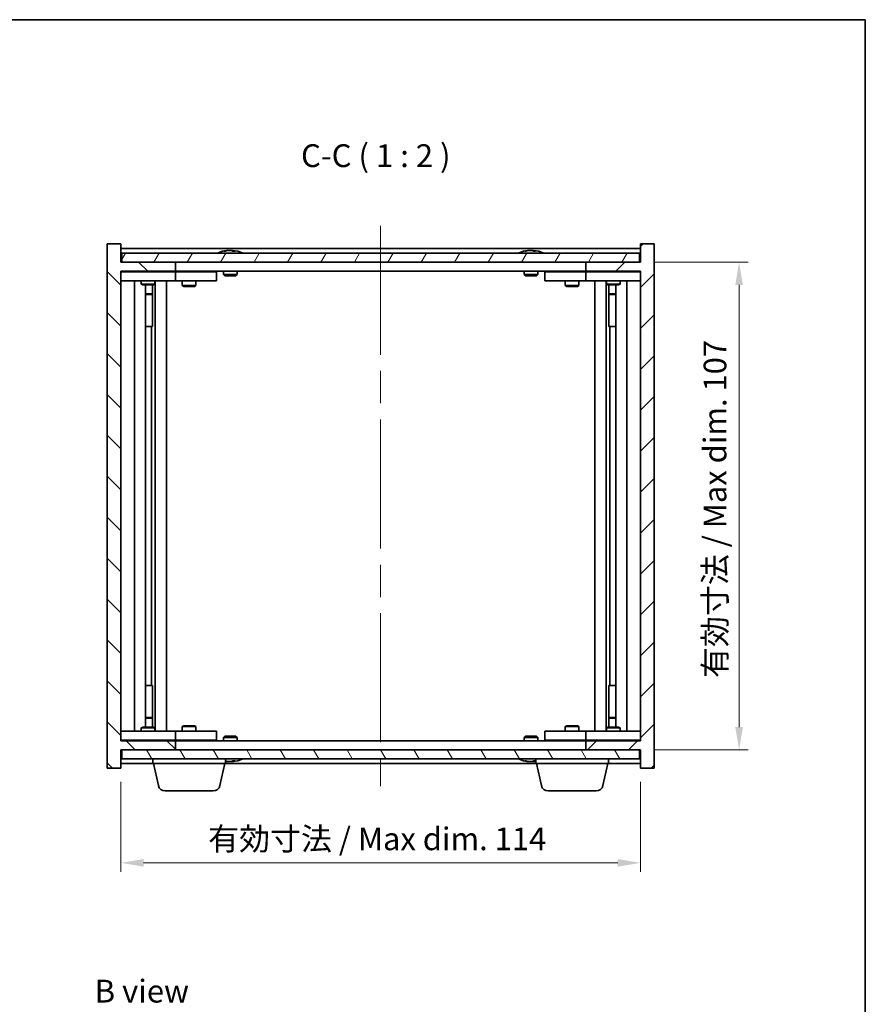
# Model space of a CAD drawing. Units: millimetres. Extents: x 0 to 5143, y 0 to 1405.
# Drawn here: x 2562 to 2747, y 346 to 562 of the extents above; entities that cross this region are included whole.
import ezdxf

# ---------------------------------------------------------------- set-up
doc = ezdxf.new("R2010")
doc.units = ezdxf.units.MM
doc.header["$LTSCALE"] = 5
doc.linetypes.add('CHAIN', pattern=[0.3543, 0.2362, -0.0295, 0.0591, -0.0295])
doc.layers.get('Defpoints').update_dxf_attribs({"lineweight": 25})
for name, color, linetype, lineweight in [('Border (ISO)', 7, 'Continuous', 35), ('Dimension (ISO)', 7, 'Continuous', 18), ('Symbol (ISO)', 7, 'Continuous', 18), ('Visible (ISO)', 7, 'Continuous', 35)]:
    doc.layers.add(name, color=color, linetype=linetype, lineweight=lineweight)
doc.layers.add('Centerline (ISO)', color=7, linetype='Continuous', lineweight=18, true_color=0x80ffff)
doc.layers.add('Hatch (ISO)', color=1, linetype='Continuous', lineweight=18, true_color=0xff0000)
doc.styles.add('Note Text (TK)', font='MS PGothic.ttf')
doc.dimstyles.new('Default - Method 1b (TK)', dxfattribs={"dimscale": 5, "dimtxt": 2.5, "dimasz": 2.5, "dimexe": 1, "dimexo": 1.5, "dimgap": 1, "dimtad": 1, "dimtoh": 1, "dimrnd": 1e-08, "dimdsep": 46, "dimtxsty": 'Note Text (TK)', "dimcen": 0.09, "dimdle": 5, "dimclrd": 100, "dimclre": 100, "dimclrt": 7, "dimadec": 1, "dimazin": 1, "dimtfac": 1, "dimtmove": 0, "dimatfit": 3, "dimfxl": 1, "dimtolj": 1, "dimlwd": -1, "dimlwe": -1, "dimarcsym": 0})

# ---------------------------------------------------------------- blocks, each defined once
blk = doc.blocks.new('図面枠 tk図枠')
at = {"layer": 'Border (ISO)'}
for p, q in [((14.5, 289), (405.5, 289)), ((405.5, 289), (405.5, 8))]:
    blk.add_line(p, q, dxfattribs=at)
blk = doc.blocks.new('*D62')
at = {"layer": 'Defpoints', "color": 0, "transparency": 16777216}
for p in [(2583.71, 397.8), (2697.71, 397.8), (2697.71, 377.01)]:
    blk.add_point(p, dxfattribs=at)
at = {"layer": 'Dimension (ISO)', "color": 100, "transparency": 16777216}
for p, q in [((2583.71, 394.8), (2583.71, 375.01)), ((2697.71, 394.8), (2697.71, 375.01)), ((2588.71, 377.01), (2692.71, 377.01))]:
    blk.add_line(p, q, dxfattribs=at)
for points in [[(2588.71, 377.84), (2588.71, 376.17), (2583.71, 377.01)], [(2692.71, 377.84), (2692.71, 376.17), (2697.71, 377.01)]]:
    blk.add_solid(points, dxfattribs=at)
at = {"layer": 'Dimension (ISO)', "color": 7, "transparency": 16777216, "insert": (2602.87, 382.28), "char_height": 5, "attachment_point": 4, "style": 'Note Text (TK)'}
blk.add_mtext('\\A1;\\fＭＳ Ｐゴシック|b0|i0;\\H4.9746;有効寸法 / Max dim. 114', dxfattribs=at)
blk = doc.blocks.new('*D63')
at = {"layer": 'Defpoints', "color": 0, "transparency": 16777216}
for p in [(2697.71, 508.8), (2697.71, 401.8), (2719.32, 401.8)]:
    blk.add_point(p, dxfattribs=at)
at = {"layer": 'Dimension (ISO)', "color": 100, "transparency": 16777216}
for p, q in [((2700.71, 508.8), (2721.32, 508.8)), ((2719.32, 503.8), (2719.32, 406.8)), ((2700.71, 401.8), (2721.32, 401.8))]:
    blk.add_line(p, q, dxfattribs=at)
for points in [[(2718.48, 503.8), (2720.15, 503.8), (2719.32, 508.8)], [(2718.48, 406.8), (2720.15, 406.8), (2719.32, 401.8)]]:
    blk.add_solid(points, dxfattribs=at)
at = {"layer": 'Dimension (ISO)', "color": 7, "transparency": 16777216, "insert": (2714.04, 417.58), "char_height": 5, "attachment_point": 4, "rotation": 90, "style": 'Note Text (TK)'}
blk.add_mtext('\\A1;\\fＭＳ Ｐゴシック|b0|i0;\\H4.9746;有効寸法 / Max dim. 107', dxfattribs=at)

msp = doc.modelspace()

# ---------------------------------------------------------------- hatches: boundary and pattern name
at = {"layer": 'Hatch (ISO)'}
h = msp.add_hatch(dxfattribs=at)
h.set_pattern_fill('ANSI31', color=256, scale=50.8, angle=90.00021, style=0)
h.set_pattern_definition([(135.0002, (1936, -16), (-4.49011, -4.490145), [])])
h.paths.add_polyline_path([(2583.7061, 512.7996), (2580.7061, 512.7996), (2580.7061, 397.7996), (2583.7061, 397.7996), (2583.7061, 401.7996), (2583.9561, 401.7996), (2595.7061, 401.7996), (2595.7061, 403.7996), (2583.7061, 403.7996), (2583.7061, 506.7996), (2595.7061, 506.7996), (2595.7061, 508.7996), (2583.9561, 508.7996), (2583.7061, 508.7996)])
h = msp.add_hatch(dxfattribs=at)
h.set_pattern_fill('ANSI31', color=256, scale=50.8, style=0)
h.set_pattern_definition([(45, (1936, -16), (-4.49013, 4.49013), [])])
h.paths.add_polyline_path([(2700.7061, 512.7996), (2697.7061, 512.7996), (2697.7061, 508.7996), (2697.4561, 508.7996), (2685.7061, 508.7996), (2685.7061, 506.7996), (2697.7061, 506.7996), (2697.7061, 403.7996), (2685.7061, 403.7996), (2685.7061, 401.7996), (2697.4561, 401.7996), (2697.7061, 401.7996), (2697.7061, 397.7996), (2700.7061, 397.7996)])
h = msp.add_hatch(dxfattribs=at)
h.set_pattern_fill('ANSI31', color=256, scale=50.8, angle=14.999978, style=0)
h.set_pattern_definition([(60, (1936, -16), (-5.49926, 3.175), [])])
h.paths.add_polyline_path([(2697.4561, 508.7996), (2697.4561, 510.7996), (2583.9561, 510.7996), (2583.9561, 508.7996), (2595.7061, 508.7996), (2685.7061, 508.7996)])
h = msp.add_hatch(dxfattribs=at)
h.set_pattern_fill('ANSI31', color=256, scale=50.8, angle=75.000175, style=0)
h.set_pattern_definition([(120.0002, (1936, -16), (-5.49925, -3.175017), [])])
h.paths.add_polyline_path([(2697.4561, 399.7996), (2697.4561, 401.7996), (2685.7061, 401.7996), (2595.7061, 401.7996), (2583.9561, 401.7996), (2583.9561, 399.7996)])

# ---------------------------------------------------------------- linework, layer by layer
at = {"layer": 'Centerline (ISO)', "linetype": 'CHAIN', "ltscale": 23.990969}
msp.add_line((2640.7061, 516.7996), (2640.7061, 393.7996), dxfattribs=at)
at = {"layer": 'Visible (ISO)'}
for p, q in [((2583.7061, 512.7996), (2580.7061, 512.7996)), ((2580.7061, 512.7996), (2580.7061, 397.7996)), ((2583.7061, 508.7996), (2583.7061, 512.7996)), ((2700.7061, 512.7996), (2697.7061, 512.7996)), ((2697.7061, 512.7996), (2697.7061, 508.7996)), ((2700.7061, 397.7996), (2700.7061, 512.7996)), ((2697.7061, 511.7996), (2583.7061, 511.7996)), ((2697.4561, 510.7996), (2583.9561, 510.7996)), ((2583.9561, 510.7996), (2583.9561, 508.7996)), ((2606.3349, 511.2316), (2606.5765, 511.2316)), ((2607.2859, 511.3835), (2607.2878, 511.3625)), ((2608.1263, 511.3835), (2608.119, 511.2994)), ((2608.3142, 511.2316), (2608.693, 511.2316)), ((2672.3349, 511.2316), (2672.5765, 511.2316)), ((2673.2859, 511.3835), (2673.2878, 511.3625)), ((2674.1263, 511.3835), (2674.119, 511.2994)), ((2674.3142, 511.2316), (2674.693, 511.2316)), ((2697.4561, 508.7996), (2697.4561, 510.7996)), ((2595.7061, 508.7996), (2583.7061, 508.7996)), ((2583.9561, 508.7996), (2697.4561, 508.7996)), ((2595.7061, 506.7996), (2595.7061, 508.7996)), ((2697.7061, 508.7996), (2685.7061, 508.7996)), ((2685.7061, 508.7996), (2685.7061, 506.7996)), ((2583.7061, 403.7996), (2583.7061, 506.7996)), ((2583.7061, 506.7996), (2595.7061, 506.7996)), ((2583.7061, 506.6996), (2584.7061, 506.6996)), ((2594.7061, 506.6996), (2584.7061, 506.6996)), ((2588.3595, 506.7996), (2588.3595, 506.6996)), ((2591.0528, 506.7996), (2591.0528, 506.6996)), ((2594.7061, 506.6996), (2595.7061, 506.6996)), ((2685.7061, 506.7996), (2595.7061, 506.7996)), ((2596.7061, 506.6996), (2595.7061, 506.6996)), ((2595.7061, 504.6996), (2595.7061, 506.6996)), ((2603.7061, 506.6996), (2596.7061, 506.6996)), ((2597.3595, 506.7996), (2597.3595, 506.6996)), ((2600.0528, 506.7996), (2600.0528, 506.6996)), ((2603.7061, 506.6996), (2604.7061, 506.6996)), ((2604.7061, 504.6996), (2604.7061, 506.6996)), ((2606.2061, 506.7996), (2606.2061, 506.1064)), ((2606.2061, 506.1064), (2609.2061, 506.1064)), ((2606.5129, 505.7996), (2606.2061, 506.1064)), ((2608.8994, 505.7996), (2606.5129, 505.7996)), ((2608.8994, 505.7996), (2609.2061, 506.1064)), ((2609.2061, 506.7996), (2609.2061, 506.1064)), ((2672.2061, 506.7996), (2672.2061, 506.1064)), ((2672.2061, 506.1064), (2675.2061, 506.1064)), ((2672.5129, 505.7996), (2672.2061, 506.1064)), ((2674.8994, 505.7996), (2672.5129, 505.7996)), ((2674.8994, 505.7996), (2675.2061, 506.1064)), ((2675.2061, 506.7996), (2675.2061, 506.1064)), ((2676.7061, 506.6996), (2676.7061, 504.6996)), ((2676.7061, 506.6996), (2677.7061, 506.6996)), ((2684.7061, 506.6996), (2677.7061, 506.6996)), ((2681.3595, 506.7996), (2681.3595, 506.6996)), ((2684.0528, 506.7996), (2684.0528, 506.6996)), ((2685.7061, 506.6996), (2684.7061, 506.6996)), ((2685.7061, 506.7996), (2697.7061, 506.7996)), ((2685.7061, 506.6996), (2685.7061, 504.6996)), ((2685.7061, 506.6996), (2686.7061, 506.6996)), ((2696.7061, 506.6996), (2686.7061, 506.6996)), ((2690.3595, 506.7996), (2690.3595, 506.6996)), ((2693.0528, 506.7996), (2693.0528, 506.6996)), ((2696.7061, 506.6996), (2697.7061, 506.6996)), ((2697.7061, 506.7996), (2697.7061, 403.7996)), ((2584.7061, 504.6996), (2583.7061, 504.6996)), ((2584.7061, 504.6996), (2594.7061, 504.6996)), ((2586.7061, 405.8996), (2586.7061, 504.6996)), ((2588.2061, 504.6996), (2588.2061, 503.9496)), ((2588.2061, 503.9496), (2591.2061, 503.9496)), ((2588.5129, 503.7962), (2588.2061, 503.9496)), ((2590.8994, 503.7962), (2588.5129, 503.7962)), ((2589.1561, 406.803), (2589.1561, 503.7962)), ((2590.6561, 503.7962), (2590.6561, 501.8496)), ((2590.6561, 503.7962), (2590.6561, 494.6996)), ((2590.8994, 503.7962), (2591.2061, 503.9496)), ((2591.2061, 504.6996), (2591.2061, 503.9496)), ((2591.2561, 405.8996), (2591.2561, 504.6996)), ((2593.7061, 504.6996), (2593.7061, 405.8996)), ((2595.7061, 504.6996), (2594.7061, 504.6996)), ((2595.7061, 504.6996), (2596.7061, 504.6996)), ((2596.7061, 504.6996), (2603.7061, 504.6996)), ((2597.2061, 504.6996), (2597.2061, 503.6496)), ((2597.2061, 503.6496), (2600.2061, 503.6496)), ((2597.5129, 503.4962), (2597.2061, 503.6496)), ((2599.8994, 503.4962), (2597.5129, 503.4962)), ((2599.8994, 503.4962), (2600.2061, 503.6496)), ((2600.2061, 504.6996), (2600.2061, 503.6496)), ((2604.7061, 504.6996), (2603.7061, 504.6996)), ((2677.7061, 504.6996), (2676.7061, 504.6996)), ((2677.7061, 504.6996), (2684.7061, 504.6996)), ((2681.2061, 504.6996), (2681.2061, 503.6496)), ((2681.2061, 503.6496), (2684.2061, 503.6496)), ((2681.5129, 503.4962), (2681.2061, 503.6496)), ((2683.8994, 503.4962), (2681.5129, 503.4962)), ((2683.8994, 503.4962), (2684.2061, 503.6496)), ((2684.2061, 504.6996), (2684.2061, 503.6496)), ((2684.7061, 504.6996), (2685.7061, 504.6996)), ((2686.7061, 504.6996), (2685.7061, 504.6996)), ((2686.7061, 504.6996), (2696.7061, 504.6996)), ((2687.7061, 405.8996), (2687.7061, 504.6996)), ((2690.1561, 504.6996), (2690.1561, 405.8996)), ((2690.2061, 504.6996), (2690.2061, 503.9496)), ((2690.2061, 503.9496), (2693.2061, 503.9496)), ((2690.5129, 503.7962), (2690.2061, 503.9496)), ((2692.8994, 503.7962), (2690.5129, 503.7962)), ((2690.7561, 503.7962), (2690.7561, 501.8496)), ((2690.7561, 494.6996), (2690.7561, 503.7962)), ((2692.2561, 503.7962), (2692.2561, 406.803)), ((2692.8994, 503.7962), (2693.2061, 503.9496)), ((2693.2061, 504.6996), (2693.2061, 503.9496)), ((2694.7061, 504.6996), (2694.7061, 405.8996)), ((2697.7061, 504.6996), (2696.7061, 504.6996)), ((2589.1561, 501.8496), (2590.6561, 501.8496)), ((2590.3494, 501.6962), (2589.1561, 501.6962)), ((2590.3494, 501.6962), (2590.6561, 501.8496)), ((2690.7561, 501.8496), (2692.2561, 501.8496)), ((2691.0629, 501.6962), (2690.7561, 501.8496)), ((2692.2561, 501.6962), (2691.0629, 501.6962)), ((2590.4561, 494.6996), (2589.1561, 494.6996)), ((2590.4561, 415.8996), (2590.4561, 494.6996)), ((2590.6561, 494.6996), (2590.4561, 494.6996)), ((2690.9561, 494.6996), (2690.7561, 494.6996)), ((2692.2561, 494.6996), (2690.9561, 494.6996)), ((2690.9561, 494.6996), (2690.9561, 415.8996)), ((2589.1561, 415.8996), (2590.4561, 415.8996)), ((2590.4561, 415.8996), (2590.6561, 415.8996)), ((2590.6561, 415.8996), (2590.6561, 406.803)), ((2690.7561, 406.803), (2690.7561, 415.8996)), ((2690.7561, 415.8996), (2690.9561, 415.8996)), ((2690.9561, 415.8996), (2692.2561, 415.8996)), ((2589.1561, 408.903), (2590.3494, 408.903)), ((2590.6561, 408.7496), (2589.1561, 408.7496)), ((2590.3494, 408.903), (2590.6561, 408.7496)), ((2590.6561, 406.803), (2590.6561, 408.7496)), ((2691.0629, 408.903), (2690.7561, 408.7496)), ((2692.2561, 408.7496), (2690.7561, 408.7496)), ((2690.7561, 406.803), (2690.7561, 408.7496)), ((2691.0629, 408.903), (2692.2561, 408.903)), ((2588.5129, 406.803), (2588.2061, 406.6496)), ((2591.2061, 406.6496), (2588.2061, 406.6496)), ((2588.2061, 405.8996), (2588.2061, 406.6496)), ((2588.5129, 406.803), (2590.8994, 406.803)), ((2590.8994, 406.803), (2591.2061, 406.6496)), ((2591.2061, 405.8996), (2591.2061, 406.6496)), ((2597.5129, 407.103), (2597.2061, 406.9496)), ((2600.2061, 406.9496), (2597.2061, 406.9496)), ((2597.2061, 405.8996), (2597.2061, 406.9496)), ((2597.5129, 407.103), (2599.8994, 407.103)), ((2599.8994, 407.103), (2600.2061, 406.9496)), ((2600.2061, 405.8996), (2600.2061, 406.9496)), ((2681.5129, 407.103), (2681.2061, 406.9496)), ((2684.2061, 406.9496), (2681.2061, 406.9496)), ((2681.2061, 405.8996), (2681.2061, 406.9496)), ((2681.5129, 407.103), (2683.8994, 407.103)), ((2683.8994, 407.103), (2684.2061, 406.9496)), ((2684.2061, 405.8996), (2684.2061, 406.9496)), ((2690.5129, 406.803), (2690.2061, 406.6496)), ((2693.2061, 406.6496), (2690.2061, 406.6496)), ((2690.2061, 405.8996), (2690.2061, 406.6496)), ((2690.5129, 406.803), (2692.8994, 406.803)), ((2692.8994, 406.803), (2693.2061, 406.6496)), ((2693.2061, 405.8996), (2693.2061, 406.6496)), ((2583.7061, 405.8996), (2584.7061, 405.8996)), ((2594.7061, 405.8996), (2584.7061, 405.8996)), ((2594.7061, 405.8996), (2595.7061, 405.8996)), ((2596.7061, 405.8996), (2595.7061, 405.8996)), ((2595.7061, 403.8996), (2595.7061, 405.8996)), ((2603.7061, 405.8996), (2596.7061, 405.8996)), ((2603.7061, 405.8996), (2604.7061, 405.8996)), ((2604.7061, 403.8996), (2604.7061, 405.8996)), ((2606.5129, 404.7996), (2606.2061, 404.4928)), ((2609.2061, 404.4928), (2606.2061, 404.4928)), ((2606.2061, 403.7996), (2606.2061, 404.4928)), ((2606.5129, 404.7996), (2608.8994, 404.7996)), ((2608.8994, 404.7996), (2609.2061, 404.4928)), ((2609.2061, 403.7996), (2609.2061, 404.4928)), ((2672.5129, 404.7996), (2672.2061, 404.4928)), ((2675.2061, 404.4928), (2672.2061, 404.4928)), ((2672.2061, 403.7996), (2672.2061, 404.4928)), ((2672.5129, 404.7996), (2674.8994, 404.7996)), ((2674.8994, 404.7996), (2675.2061, 404.4928)), ((2675.2061, 403.7996), (2675.2061, 404.4928)), ((2676.7061, 405.8996), (2676.7061, 403.8996)), ((2676.7061, 405.8996), (2677.7061, 405.8996)), ((2684.7061, 405.8996), (2677.7061, 405.8996)), ((2685.7061, 405.8996), (2684.7061, 405.8996)), ((2685.7061, 405.8996), (2685.7061, 403.8996)), ((2685.7061, 405.8996), (2686.7061, 405.8996)), ((2696.7061, 405.8996), (2686.7061, 405.8996)), ((2696.7061, 405.8996), (2697.7061, 405.8996)), ((2584.7061, 403.8996), (2583.7061, 403.8996)), ((2595.7061, 403.7996), (2583.7061, 403.7996)), ((2584.7061, 403.8996), (2594.7061, 403.8996)), ((2588.3595, 403.7996), (2588.3595, 403.8996)), ((2591.0528, 403.7996), (2591.0528, 403.8996)), ((2595.7061, 403.8996), (2594.7061, 403.8996)), ((2595.7061, 403.8996), (2596.7061, 403.8996)), ((2595.7061, 401.7996), (2595.7061, 403.7996)), ((2595.7061, 403.7996), (2685.7061, 403.7996)), ((2596.7061, 403.8996), (2603.7061, 403.8996)), ((2597.3595, 403.7996), (2597.3595, 403.8996)), ((2600.0528, 403.7996), (2600.0528, 403.8996)), ((2604.7061, 403.8996), (2603.7061, 403.8996)), ((2677.7061, 403.8996), (2676.7061, 403.8996)), ((2677.7061, 403.8996), (2684.7061, 403.8996)), ((2681.3595, 403.7996), (2681.3595, 403.8996)), ((2684.0528, 403.7996), (2684.0528, 403.8996)), ((2684.7061, 403.8996), (2685.7061, 403.8996)), ((2686.7061, 403.8996), (2685.7061, 403.8996)), ((2697.7061, 403.7996), (2685.7061, 403.7996)), ((2685.7061, 403.7996), (2685.7061, 401.7996)), ((2686.7061, 403.8996), (2696.7061, 403.8996)), ((2690.3595, 403.7996), (2690.3595, 403.8996)), ((2693.0528, 403.7996), (2693.0528, 403.8996)), ((2697.7061, 403.8996), (2696.7061, 403.8996)), ((2583.7061, 397.7996), (2583.7061, 401.7996)), ((2583.7061, 401.7996), (2595.7061, 401.7996)), ((2697.4561, 401.7996), (2583.9561, 401.7996)), ((2583.9561, 401.7996), (2583.9561, 399.7996)), ((2583.9561, 399.7996), (2697.4561, 399.7996)), ((2590.7061, 398.7996), (2590.7061, 399.7996)), ((2606.7061, 398.7996), (2606.7061, 399.7996)), ((2674.7061, 398.7996), (2674.7061, 399.7996)), ((2685.7061, 401.7996), (2697.7061, 401.7996)), ((2690.7061, 398.7996), (2690.7061, 399.7996)), ((2697.4561, 399.7996), (2697.4561, 401.7996)), ((2697.7061, 401.7996), (2697.7061, 397.7996)), ((2580.7061, 397.7996), (2583.7061, 397.7996)), ((2583.7061, 398.7996), (2590.7061, 398.7996)), ((2606.7061, 398.7996), (2590.7061, 398.7996)), ((2591.95, 393.982), (2590.9061, 398.7996)), ((2605.4623, 393.982), (2606.5061, 398.7996)), ((2606.7061, 398.7996), (2674.7061, 398.7996)), ((2607.2859, 399.2157), (2607.2878, 399.2367)), ((2608.1263, 399.2157), (2608.119, 399.2999)), ((2608.693, 399.3676), (2608.3142, 399.3676)), ((2672.5765, 399.3676), (2672.3349, 399.3676)), ((2673.2859, 399.2157), (2673.2878, 399.2367)), ((2674.1263, 399.2157), (2674.119, 399.2999)), ((2674.693, 399.3676), (2674.3142, 399.3676)), ((2690.7061, 398.7996), (2674.7061, 398.7996)), ((2675.95, 393.982), (2674.9061, 398.7996)), ((2689.4623, 393.982), (2690.5061, 398.7996)), ((2690.7061, 398.7996), (2697.7061, 398.7996)), ((2697.7061, 397.7996), (2700.7061, 397.7996)), ((2603.9963, 392.7996), (2593.4159, 392.7996)), ((2687.9963, 392.7996), (2677.4159, 392.7996))]:
    msp.add_line(p, q, dxfattribs=at)
for centre, radius, start, end in [((2607.7061, 504.5458), 6.852, 93.955988, 114.119419), ((2607.7061, 504.5458), 6.852, 65.880581, 86.044012), ((2673.7061, 504.5458), 6.852, 93.955988, 114.119419), ((2673.7061, 504.5458), 6.852, 65.880581, 86.044012), ((2607.7061, 406.0534), 6.852, 273.955988, 294.119419), ((2673.7061, 406.0534), 6.852, 245.880581, 266.044012), ((2607.7061, 406.0534), 6.852, 261.608122, 266.044012), ((2673.7061, 406.0534), 6.852, 273.955988, 278.391878), ((2593.4159, 394.2996), 1.5, 192.225123, 270), ((2603.9963, 394.2996), 1.5, 270, 347.774877), ((2677.4159, 394.2996), 1.5, 192.225123, 270), ((2687.9963, 394.2996), 1.5, 270, 347.774877)]:
    msp.add_arc(centre, radius, start, end, dxfattribs=at)
for centre, major_axis, ratio, start_param, end_param in [((2607.8944, 504.5761), (-1.0859, 6.7565), 0.83565967, 6.21602586, 6.36786311), ((2607.5224, 504.5761), (1.1124, 6.7522), 0.84411984, 0.2045287, 0.35636595), ((2607.9963, 504.5761), (-0.7099, 6.8063), 0.54228847, 6.00850234, 6.16033959), ((2607.8898, 504.5761), (-1.1124, 6.7522), 0.84411984, 6.05001654, 6.07865661), ((2607.413, 504.5761), (0.7028, 6.807), 0.52902323, 6.11956817, 6.27140543), ((2673.8944, 504.5761), (-1.0859, 6.7565), 0.83565967, 6.21602586, 6.36786311), ((2673.5224, 504.5761), (1.1124, 6.7522), 0.84411984, 0.2045287, 0.35636595), ((2673.9963, 504.5761), (-0.7099, 6.8063), 0.54228847, 6.00850234, 6.16033959), ((2673.8898, 504.5761), (-1.1124, 6.7522), 0.84411984, 6.05001654, 6.07865661), ((2673.413, 504.5761), (0.7028, 6.807), 0.52902323, 6.11956817, 6.27140543), ((2607.5224, 406.0231), (1.1124, -6.7522), 0.84411984, 5.94940345, 6.07865661), ((2607.8944, 406.0231), (-1.0859, -6.7565), 0.83565967, 6.26501242, 6.35034476), ((2607.9963, 406.0231), (-0.7099, -6.8063), 0.54228847, 0.12284572, 0.27468297), ((2607.8898, 406.0231), (-1.1124, -6.7522), 0.84411984, 0.2045287, 0.23316877), ((2607.413, 406.0231), (0.7028, -6.807), 0.52902323, 0.01177988, 0.16361713), ((2673.8944, 406.0231), (-1.0859, -6.7565), 0.83565967, 6.19850751, 6.35034476), ((2673.5224, 406.0231), (1.1124, -6.7522), 0.84411984, 5.92681936, 6.07865661), ((2673.9963, 406.0231), (-0.7099, -6.8063), 0.54228847, 0.12284572, 0.27468297), ((2673.8898, 406.0231), (-1.1124, -6.7522), 0.84411984, 0.2045287, 0.23316877), ((2673.413, 406.0231), (0.7028, -6.807), 0.52902323, 0.01177988, 0.16361713)]:
    msp.add_ellipse(centre, major_axis=major_axis, ratio=ratio, start_param=start_param, end_param=end_param, dxfattribs=at)
for points, knots in [([(2607.2859, 511.3835), (2607.2858, 511.3838), (2607.284, 511.384), (2607.2746, 511.3839), (2607.2631, 511.3834), (2607.2312, 511.3814), (2607.2112, 511.3799), (2607.1899, 511.3782)], [0.0113123648, 0.0113123648, 0.0113123648, 0.0113123648, 0.0159362086, 0.0159362086, 0.0239050461, 0.0239050461, 0.0315396273, 0.0315396273, 0.0315396273, 0.0315396273]), ([(2607.454, 511.3782), (2607.4766, 511.38), (2607.5034, 511.3815), (2607.559, 511.3835), (2607.5878, 511.384), (2607.6396, 511.3839), (2607.666, 511.3834), (2607.7111, 511.3814), (2607.7301, 511.3799), (2607.7441, 511.3782)], [0, 0, 0, 0, 0.0079679566, 0.0079679566, 0.0159359132, 0.0159359132, 0.0239048984, 0.0239048984, 0.0315396272, 0.0315396272, 0.0315396272, 0.0315396272]), ([(2607.9582, 511.3782), (2607.9357, 511.38), (2607.9089, 511.3815), (2607.8532, 511.3835), (2607.8244, 511.384), (2607.7727, 511.3839), (2607.7462, 511.3834), (2607.7173, 511.3821), (2607.7116, 511.3818), (2607.7062, 511.3815)], [0, 0, 0, 0, 0.0079681043, 0.0079681043, 0.0159362086, 0.0159362086, 0.0239050461, 0.0239050461, 0.0259538141, 0.0259538141, 0.0259538141, 0.0259538141]), ([(2608.1582, 511.3782), (2608.1443, 511.38), (2608.1338, 511.3815), (2608.1246, 511.3835), (2608.1258, 511.384), (2608.1377, 511.3839), (2608.1491, 511.3834), (2608.1696, 511.3821), (2608.1741, 511.3818), (2608.1789, 511.3815)], [0, 0, 0, 0, 0.0079679566, 0.0079679566, 0.0159359132, 0.0159359132, 0.0239048984, 0.0239048984, 0.0259538078, 0.0259538078, 0.0259538078, 0.0259538078]), ([(2673.2859, 511.3835), (2673.2858, 511.3838), (2673.284, 511.384), (2673.2746, 511.3839), (2673.2631, 511.3834), (2673.2312, 511.3814), (2673.2112, 511.3799), (2673.1899, 511.3782)], [0.0113123648, 0.0113123648, 0.0113123648, 0.0113123648, 0.0159362086, 0.0159362086, 0.0239050461, 0.0239050461, 0.0315396273, 0.0315396273, 0.0315396273, 0.0315396273]), ([(2673.454, 511.3782), (2673.4766, 511.38), (2673.5034, 511.3815), (2673.559, 511.3835), (2673.5878, 511.384), (2673.6396, 511.3839), (2673.666, 511.3834), (2673.7111, 511.3814), (2673.7301, 511.3799), (2673.7441, 511.3782)], [0, 0, 0, 0, 0.0079679566, 0.0079679566, 0.0159359132, 0.0159359132, 0.0239048984, 0.0239048984, 0.0315396272, 0.0315396272, 0.0315396272, 0.0315396272]), ([(2673.9582, 511.3782), (2673.9357, 511.38), (2673.9089, 511.3815), (2673.8532, 511.3835), (2673.8244, 511.384), (2673.7727, 511.3839), (2673.7462, 511.3834), (2673.7173, 511.3821), (2673.7116, 511.3818), (2673.7062, 511.3815)], [0, 0, 0, 0, 0.0079681043, 0.0079681043, 0.0159362086, 0.0159362086, 0.0239050461, 0.0239050461, 0.0259538141, 0.0259538141, 0.0259538141, 0.0259538141]), ([(2674.1582, 511.3782), (2674.1443, 511.38), (2674.1338, 511.3815), (2674.1246, 511.3835), (2674.1258, 511.384), (2674.1377, 511.3839), (2674.1491, 511.3834), (2674.1696, 511.3821), (2674.1741, 511.3818), (2674.1789, 511.3815)], [0, 0, 0, 0, 0.0079679566, 0.0079679566, 0.0159359132, 0.0159359132, 0.0239048984, 0.0239048984, 0.0259538078, 0.0259538078, 0.0259538078, 0.0259538078]), ([(2607.1899, 399.221), (2607.2121, 399.2192), (2607.2328, 399.2177), (2607.2647, 399.2157), (2607.2757, 399.2152), (2607.2842, 399.2153), (2607.2858, 399.2154), (2607.2859, 399.2157)], [0, 0, 0, 0, 0.0079679566, 0.0079679566, 0.0159359132, 0.0159359132, 0.0202429014, 0.0202429014, 0.0202429014, 0.0202429014]), ([(2607.7441, 399.221), (2607.7295, 399.2192), (2607.7096, 399.2177), (2607.663, 399.2157), (2607.6364, 399.2152), (2607.5845, 399.2153), (2607.5557, 399.2158), (2607.5013, 399.2178), (2607.4757, 399.2193), (2607.454, 399.221)], [0, 0, 0, 0, 0.0079681043, 0.0079681043, 0.0159362086, 0.0159362086, 0.0239050461, 0.0239050461, 0.0315396273, 0.0315396273, 0.0315396273, 0.0315396273]), ([(2607.7062, 399.2177), (2607.7124, 399.2173), (2607.719, 399.217), (2607.7492, 399.2157), (2607.7758, 399.2152), (2607.8278, 399.2153), (2607.8566, 399.2158), (2607.9109, 399.2178), (2607.9365, 399.2193), (2607.9582, 399.221)], [0.0056033499, 0.0056033499, 0.0056033499, 0.0056033499, 0.0079679566, 0.0079679566, 0.0159359132, 0.0159359132, 0.0239048984, 0.0239048984, 0.0315396272, 0.0315396272, 0.0315396272, 0.0315396272]), ([(2608.1789, 399.2177), (2608.1734, 399.2173), (2608.1682, 399.217), (2608.1476, 399.2157), (2608.1365, 399.2152), (2608.1255, 399.2153), (2608.1247, 399.2158), (2608.1346, 399.2178), (2608.1448, 399.2193), (2608.1582, 399.221)], [0.0056033558, 0.0056033558, 0.0056033558, 0.0056033558, 0.0079681043, 0.0079681043, 0.0159362086, 0.0159362086, 0.0239050461, 0.0239050461, 0.0315396273, 0.0315396273, 0.0315396273, 0.0315396273]), ([(2673.1899, 399.221), (2673.2121, 399.2192), (2673.2328, 399.2177), (2673.2647, 399.2157), (2673.2757, 399.2152), (2673.2842, 399.2153), (2673.2858, 399.2154), (2673.2859, 399.2157)], [0, 0, 0, 0, 0.0079679566, 0.0079679566, 0.0159359132, 0.0159359132, 0.0202429014, 0.0202429014, 0.0202429014, 0.0202429014]), ([(2673.7441, 399.221), (2673.7295, 399.2192), (2673.7096, 399.2177), (2673.663, 399.2157), (2673.6364, 399.2152), (2673.5845, 399.2153), (2673.5557, 399.2158), (2673.5013, 399.2178), (2673.4757, 399.2193), (2673.454, 399.221)], [0, 0, 0, 0, 0.0079681043, 0.0079681043, 0.0159362086, 0.0159362086, 0.0239050461, 0.0239050461, 0.0315396273, 0.0315396273, 0.0315396273, 0.0315396273]), ([(2673.7062, 399.2177), (2673.7124, 399.2173), (2673.719, 399.217), (2673.7492, 399.2157), (2673.7758, 399.2152), (2673.8278, 399.2153), (2673.8566, 399.2158), (2673.9109, 399.2178), (2673.9365, 399.2193), (2673.9582, 399.221)], [0.0056033499, 0.0056033499, 0.0056033499, 0.0056033499, 0.0079679566, 0.0079679566, 0.0159359132, 0.0159359132, 0.0239048984, 0.0239048984, 0.0315396272, 0.0315396272, 0.0315396272, 0.0315396272]), ([(2674.1789, 399.2177), (2674.1734, 399.2173), (2674.1682, 399.217), (2674.1476, 399.2157), (2674.1365, 399.2152), (2674.1255, 399.2153), (2674.1247, 399.2158), (2674.1346, 399.2178), (2674.1448, 399.2193), (2674.1582, 399.221)], [0.0056033558, 0.0056033558, 0.0056033558, 0.0056033558, 0.0079681043, 0.0079681043, 0.0159362086, 0.0159362086, 0.0239050461, 0.0239050461, 0.0315396273, 0.0315396273, 0.0315396273, 0.0315396273])]:
    msp.add_open_spline(points, degree=3, knots=knots, dxfattribs=at)

# ---------------------------------------------------------------- block references
at = {"xscale": 2, "yscale": 2, "zscale": 2}
msp.add_blockref('図面枠 tk図枠', (1936, -16), dxfattribs=at)

# ---------------------------------------------------------------- texts
at = {"layer": 'Symbol (ISO)', "color": 7, "insert": (2623.2456, 528.1054), "char_height": 5, "attachment_point": 7, "style": 'Note Text (TK)'}
msp.add_mtext('C-C ( 1 : 2 )', dxfattribs=at)
at = {"layer": 'Symbol (ISO)', "color": 7, "insert": (2577.9854, 348.8706), "char_height": 5, "width": 20.789473, "attachment_point": 4, "line_spacing_factor": 1.5, "style": 'Note Text (TK)'}
msp.add_mtext('{\\fＭＳ Ｐゴシック|b0|i0;B view}', dxfattribs=at)

# ---------------------------------------------------------------- dimensions: what is measured, and where the dimension line sits
at = {"layer": 'Dimension (ISO)', "color": 100, "true_color": 0x00ff3f}
for base, p1, p2, angle, picture, middle in [((2719.3168, 401.7996), (2697.7061, 508.7996), (2697.7061, 401.7996), 90, '*D63', (2719.3168, 455.2996)), ((2697.7061, 377.0059), (2583.7061, 397.7996), (2697.7061, 397.7996), 180, '*D62', (2640.7061, 377.0059))]:
    dim = msp.add_linear_dim(base=base, p1=p1, p2=p2, angle=angle, text='\\fＭＳ Ｐゴシック|b0|i0;\\H4.9746;有効寸法 / Max dim. <>', dimstyle='Default - Method 1b (TK)', override={"dimscale": 0, "dimtxt": 5, "dimasz": 5, "dimexe": 2, "dimexo": 3, "dimgap": 2, "dimtoh": 0, "dimdec": 2, "dimcen": 0.18, "dimtol": 0, "dimlim": 0, "dimtp": 0, "dimtm": 0, "dimtdec": 2, "dimtix": 0, "dimtofl": 0, "dimtmove": 0, "dimatfit": 1}, dxfattribs=at)
    dim.commit()
    dim.dimension.update_dxf_attribs({"geometry": picture, "text_midpoint": middle, "dimtype": 128})

doc.saveas('drawing.dxf')
